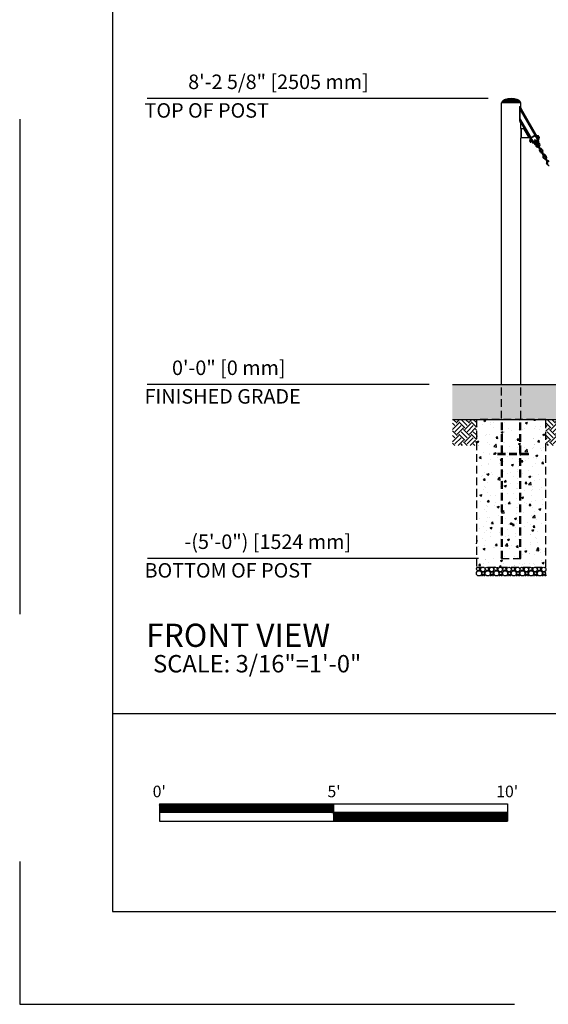
# Model space of a CAD drawing. Extents: x 0 to 704, y 0 to 561.
# Drawn here: x 0 to 182, y 0 to 340 of the extents above; entities that cross this region are included whole.
import ezdxf
from ezdxf.enums import TextEntityAlignment as Align

# ---------------------------------------------------------------- set-up
doc = ezdxf.new("R2010")
doc.units = 0
doc.header["$LTSCALE"] = 21.333333
doc.header["$MEASUREMENT"] = 0
doc.header["$PDMODE"] = 3
doc.header["$PDSIZE"] = -1
doc.linetypes.add('HIDDEN2', pattern=[0.1875, 0.125, -0.0625])
doc.layers.get('0').update_dxf_attribs({"color": 2, "linetype": 'CONTINUOUS'})
doc.layers.get('Defpoints').update_dxf_attribs({"linetype": 'CONTINUOUS'})
for name, color, linetype in [('1', 7, 'CONTINUOUS'), ('BOLD', 10, 'CONTINUOUS'), ('DIM', 4, 'CONTINUOUS'), ('HATCH', 9, 'CONTINUOUS'), ('HIDDEN', 3, 'HIDDEN2'), ('NOTES', 7, 'CONTINUOUS'), ('TITLE', 7, 'CONTINUOUS')]:
    doc.layers.add(name, color=color, linetype=linetype)
doc.styles.add('ROMANC', font='ROMANC.shx')
doc.styles.add('ROMAND', font='romand.shx', dxfattribs={"height": 5})
doc.dimstyles.new('ORDINATE - MM', dxfattribs={"dimscale": 64, "dimtxt": 5, "dimasz": 0.125, "dimexe": 0.0625, "dimexo": 0.125, "dimgap": 0.03125, "dimtad": 1, "dimdec": 4, "dimzin": 1, "dimdsep": 46, "dimlunit": 4, "dimtxsty": 'ROMAND', "dimblk1": 'OBLIQUE', "dimblk2": 'OBLIQUE', "dimsah": 1, "dimcen": -0.125, "dimdle": 0.0625, "dimadec": 0, "dimazin": 0, "dimtfac": 1, "dimtdec": 4, "dimtmove": 0, "dimatfit": 3, "dimldrblk": 'OBLIQUE', "dimfxl": 0, "dimfrac": 2, "dimtolj": 1, "dimtzin": 0, "dimarcsym": 0})

# ---------------------------------------------------------------- blocks, each defined once
blk = doc.blocks.new('Title-A-Size-WL')
at = {"layer": 'TITLE', "color": 1}
blk.add_line((0.5, 1.5666), (10.6501, 1.5666), dxfattribs=at)
at = {"layer": 'TITLE', "color": 6, "linetype": 'HIDDEN2'}
blk.add_lwpolyline([(11.0001, 8.7697), (0, 8.7697), (0, 0), (11.0001, 0)], close=True, dxfattribs=at)
at = {"layer": 'TITLE', "color": 1}
blk.add_lwpolyline([(0.5, 0.5), (10.6501, 0.5), (10.6501, 8.2697), (0.5, 8.2697)], close=True, dxfattribs=at)
at = {"layer": 'TITLE', "color": 7, "style": 'ROMANC'}
for tag, p, height in [('DRAWING-NAME', (8.0356, 8.3321), 0.0729), ('1:1', (10.3932, 8.3321), 0.0729), ('SERIES', (8.1022, 1.3479), 0.0729), ('MODEL-NO.', (8.1022, 1.2299), 0.0729), ('MODEL-DESCRIPTION', (8.1022, 1.1118), 0.0729), ('MODEL-DESCRIPTION', (8.1022, 0.9937), 0.0729), ('MODEL-DESCRIPTION', (8.1022, 0.8757), 0.0729), ('DATE-DWN', (4.8984, 0.6611), 0.0625), ('SCALE', (2.9212, 0.541), 0.0625), ('DATE-CHK', (4.8984, 0.5389), 0.0625), ('DWG-NO.', (8.1091, 0.5385), 0.0729), ('S', (10.1211, 0.5382), 0.0729), ('T', (10.4626, 0.5382), 0.0729)]:
    blk.add_attdef(tag, p, '', height=height, dxfattribs=at)
at = {"layer": 'TITLE', "color": 7, "style": 'ROMANC', "flags": 8}
blk.add_attdef('1', text='', height=0.0625, dxfattribs=at).set_placement((3.0035, 0.8676), align=Align.MIDDLE)
for tag, p in [('DWN/CHK', (4.8986, 0.8372)), ('DATE', (3.1131, 0.8372)), ('REVISION', (3.6809, 0.8372))]:
    blk.add_attdef(tag, p, '', height=0.0625, dxfattribs=at)
blk = doc.blocks.new('*D7')
at = {"layer": 'Defpoints', "color": 0, "transparency": 16777216}
for p in [(102.19, 213.74), (149.24, 213.74), (149.24, 213.74)]:
    blk.add_point(p, dxfattribs=at)
at = {"layer": 'DIM', "color": 0, "lineweight": -2, "transparency": 16777216}
blk.add_line((141.24, 213.74), (44, 213.74), dxfattribs=at)
at = {"layer": 'DIM', "color": 0, "transparency": 16777216, "insert": (72.1, 219.55), "char_height": 5, "attachment_point": 5, "style": 'ROMAND'}
blk.add_mtext('\\A1;0\'-0" [0 mm]', dxfattribs=at)
blk = doc.blocks.new('_OBLIQUE')
at = {"color": 0, "linetype": 'ByBlock'}
blk.add_line((-0.5, -0.5), (0.5, 0.5), dxfattribs=at)
blk = doc.blocks.new('*D8')
at = {"layer": 'Defpoints', "color": 0, "transparency": 16777216}
for p in [(149.24, 213.74), (128.98, 153.74), (166.18, 153.74)]:
    blk.add_point(p, dxfattribs=at)
at = {"layer": 'DIM', "color": 0, "lineweight": -2, "transparency": 16777216}
blk.add_line((158.18, 153.74), (44.12, 153.74), dxfattribs=at)
at = {"layer": 'DIM', "color": 0, "transparency": 16777216, "insert": (85.55, 159.55), "char_height": 5, "attachment_point": 5, "style": 'ROMAND'}
blk.add_mtext('\\A1;-(5\'-0") [1524 mm]', dxfattribs=at)
blk = doc.blocks.new('*D9')
at = {"layer": 'Defpoints', "color": 0, "transparency": 16777216}
for p in [(136.48, 312.37), (169.49, 312.37), (149.24, 213.74)]:
    blk.add_point(p, dxfattribs=at)
at = {"layer": 'DIM', "color": 0, "lineweight": -2, "transparency": 16777216}
blk.add_line((161.49, 312.37), (44, 312.37), dxfattribs=at)
at = {"layer": 'DIM', "color": 0, "transparency": 16777216, "insert": (89.24, 318.18), "char_height": 5, "attachment_point": 5, "style": 'ROMAND'}
blk.add_mtext('\\A1;8\'-2 5/8" [2505 mm]', dxfattribs=at)

msp = doc.modelspace()

# ---------------------------------------------------------------- hatches: boundary and pattern name
at = {"layer": 'HATCH'}
h = msp.add_hatch(dxfattribs=at)
h.set_pattern_fill('AR-SAND', color=256, style=0)
h.set_pattern_definition([(37.5, (-99.4556, 18.5091), (-0.0629934, 1.926824), [0, -1.52, 0, -1.7, 0, -1.625]), (7.5, (-99.4556, 18.509), (1.769777, 2.822146), [0, -0.82, 0, -1.37, 0, -0.525]), (327.5, (-100.6856, 18.5091), (3.114142, 0.005659), [0, -0.5, 0, -1.8, 0, -2.35]), (317.5, (-100.6856, 18.509), (3.006127, 0.877676), [0, -0.25, 0, -1.18, 0, -1.35])])
h.paths.add_polyline_path([(149.23882, 201.74329), (300.73882, 201.74329), (300.73882, 213.74329), (149.23882, 213.74329)])
h = msp.add_hatch(dxfattribs=at)
h.set_pattern_fill('EARTH', color=256, scale=12, angle=45, style=0)
h.set_pattern_definition([(45, (-99.4556, 18.509), (0, 4.24264), [3, -3]), (45, (-100.251, 19.3046), (0, 4.24264), [3, -3]), (45, (-101.0466, 20.1), (0, 4.24264), [3, -3]), (135, (-101.0466, 20.6304), (-4.24264, 4e-16), [3, -3]), (135, (-100.251, 21.426), (-4.24264, 4e-16), [3, -3]), (135, (-99.4556, 22.2214), (-4.24264, 4e-16), [3, -3])])
h.paths.add_polyline_path([(157.48882, 201.74329), (149.23882, 201.74329), (149.23882, 192.74329), (157.48882, 192.74329)])
h.paths.add_polyline_path([(268.48882, 201.74329), (181.48882, 201.74329), (181.48882, 192.74329), (268.48882, 192.74329)])
h.paths.add_polyline_path([(300.73882, 201.74329), (292.48882, 201.74329), (292.48882, 192.74329), (300.73882, 192.74329)])
h = msp.add_hatch(dxfattribs=at)
h.set_pattern_fill('AR-CONC', color=256, style=0)
h.set_pattern_definition([(50, (-99.4556, 18.509), (7.1726, -0.62752), [0.75, -8.25]), (355, (-99.4556, 18.509), (-1.38751, 7.52192), [0.6, -6.6]), (100.4514, (-98.858, 18.457), (5.78509, 6.8944), [0.6374, -7.01142]), (46.1842, (-99.456, 20.509), (10.67241, -1.6552), [1.125, -12.375]), (96.6356, (-98.566, 20.371), (9.34662, 9.7412), [0.9561, -10.51714]), (351.184, (-99.456, 20.509), (9.34662, 9.7412), [0.9, -9.9]), (21, (-98.4556, 20.009), (5.96907, -4.02619), [0.75, -8.25]), (326, (-98.4556, 20.009), (2.43315, 7.2515), [0.6, -6.6]), (71.4514, (-97.958, 19.6736), (8.40222, 3.22531), [0.6374, -7.01142]), (37.5, (-99.4556, 18.509), (0.121599, 3.328939), [0, -6.52, 0, -6.7, 0, -6.625]), (7.5, (-99.4556, 18.509), (2.630695, 3.944117), [0, -3.82, 0, -6.37, 0, -2.525]), (327.5, (-101.6856, 18.509), (5.338224, -0.225549), [0, -2.5, 0, -7.8, 0, -10.35]), (317.5, (-102.6856, 18.509), (5.83186, 1.00105), [0, -3.25, 0, -5.18, 0, -7.35])])
h.paths.add_polyline_path([(157.48882, 150.74329), (181.48882, 150.74329), (181.48882, 201.74329), (157.48882, 201.74329)])
at = {"layer": 'NOTES'}
h = msp.add_hatch(dxfattribs=at)
h.set_pattern_fill('ANSI31', color=256)
h.set_pattern_definition([(45, (18.24367, 24.41946), (-0.08838835, 0.08838835), [])])
h.paths.add_polyline_path([(108.17407, 69.1327), (48.17407, 69.1327), (48.17407, 66.1327), (108.17407, 66.1327)])
h.paths.add_polyline_path([(168.17407, 66.1327), (108.17407, 66.1327), (108.17407, 63.1327), (168.17407, 63.1327)])

# ---------------------------------------------------------------- linework, layer by layer
for p, q in [((172.80132, 310.87263), (166.17632, 310.87263)), ((166.17632, 309.86329), (166.17632, 310.87263)), ((166.17632, 309.74329), (166.17632, 309.86329)), ((166.17632, 213.74329), (166.17632, 309.74329)), ((172.47575, 309.61351), (172.47575, 306.15069)), ((172.55642, 309.54247), (173.01783, 308.74329)), ((172.80132, 309.86329), (172.80132, 310.87263)), ((172.80132, 309.74329), (172.80132, 309.86329)), ((172.80132, 309.11829), (172.80132, 309.74329)), ((172.30132, 308.98432), (172.30132, 305.16722)), ((172.47575, 306.15069), (172.47575, 305.6822)), ((178.94392, 298.479), (173.01783, 308.74329)), ((172.56891, 304.22949), (172.55642, 304.25112)), ((172.80132, 303.82694), (172.56891, 304.22949)), ((172.71709, 304.26418), (176.77885, 297.229)), ((172.95065, 303.85965), (172.80132, 303.82694)), ((172.80132, 302.10927), (172.80132, 303.82694)), ((172.78658, 302.10927), (172.80132, 302.10927)), ((172.78658, 302.10927), (172.78658, 298.73501)), ((172.78658, 302.10927), (172.96942, 301.92214)), ((172.78658, 298.73501), (172.96942, 298.92214)), ((172.80132, 302.10927), (172.97166, 301.92214)), ((172.97166, 298.92214), (172.80132, 298.73501)), ((173.85567, 301.92214), (172.96942, 301.92214)), ((172.96942, 301.92214), (172.96942, 298.92214)), ((172.96942, 298.92214), (175.58772, 298.92214)), ((173.96234, 302.10735), (173.85567, 301.92214)), ((175.58772, 298.92214), (173.85567, 301.92214)), ((175.90826, 298.73692), (175.58772, 298.92214)), ((176.34828, 298.97478), (176.13177, 298.84978)), ((176.87349, 297.56509), (176.13177, 298.84978)), ((176.34828, 298.97478), (177.64732, 299.72478)), ((176.41302, 298.81587), (177.71206, 299.56587)), ((177.86382, 299.84978), (177.64732, 299.72478)), ((177.71206, 299.56587), (178.54206, 298.12826)), ((177.78331, 299.44246), (177.8645, 299.48933)), ((177.86382, 299.84978), (178.60554, 298.56509)), ((177.8645, 299.48933), (178.552, 298.29855)), ((178.05132, 299.52502), (177.96905, 299.47752)), ((178.59405, 298.39499), (177.96905, 299.47752)), ((178.1528, 299.15926), (178.0795, 299.11694)), ((178.20533, 299.75828), (178.25946, 299.78953)), ((178.25946, 299.78953), (178.68634, 299.67514)), ((178.68634, 299.67514), (179.12384, 298.91737)), ((178.71759, 299.62102), (178.76133, 299.64627)), ((178.88409, 299.50064), (178.79034, 299.66302)), ((179.07159, 299.17588), (178.88409, 299.50064)), ((178.90509, 299.29626), (178.94883, 299.32151)), ((179.12384, 298.91737), (179.00946, 298.49049)), ((179.16534, 299.0135), (179.07159, 299.17588)), ((179.09259, 298.9715), (179.13633, 298.99675)), ((172.80132, 298.73501), (172.78658, 298.73501)), ((172.80132, 213.74329), (172.80132, 298.73501)), ((175.76617, 297.91702), (175.85992, 297.75464)), ((176.11649, 298.11927), (175.79518, 297.93376)), ((175.85992, 297.75464), (176.04742, 297.42988)), ((176.30399, 297.79451), (175.98268, 297.609)), ((176.10277, 298.40002), (176.02049, 298.35252)), ((176.64549, 297.26999), (176.02049, 298.35252)), ((176.04742, 297.42988), (176.14117, 297.2675)), ((176.49149, 297.46975), (176.17018, 297.28424)), ((176.31927, 298.52502), (176.40154, 298.57252)), ((176.40154, 298.57252), (177.02654, 297.48999)), ((176.40308, 298.64558), (176.48427, 298.69246)), ((177.09058, 297.4548), (176.40308, 298.64558)), ((177.24302, 297.37826), (176.41302, 298.81587)), ((176.62183, 298.2667), (176.58904, 298.24776)), ((176.72777, 297.31749), (176.64549, 297.26999)), ((176.91527, 296.99273), (176.77885, 297.229)), ((176.87183, 297.83368), (176.83904, 297.81475)), ((176.87349, 297.56509), (177.13177, 297.11773)), ((176.91527, 296.99273), (177.13177, 297.11773)), ((176.94427, 297.44249), (177.02654, 297.48999)), ((177.09058, 297.4548), (177.17177, 297.50167)), ((177.24302, 297.37826), (177.78429, 297.69076)), ((177.54705, 298.10167), (177.76356, 298.22667)), ((178.23639, 296.9077), (177.54705, 298.10167)), ((177.76356, 298.22667), (178.4529, 297.0327)), ((178.0008, 297.81576), (178.54206, 298.12826)), ((178.61139, 296.25818), (178.23639, 296.9077)), ((178.4103, 298.71326), (178.337, 298.67094)), ((178.4529, 297.0327), (178.8279, 296.38318)), ((178.47081, 298.25167), (178.552, 298.29855)), ((178.67632, 298.44249), (178.59405, 298.39499)), ((178.86382, 298.11773), (178.60554, 298.56509)), ((178.61139, 296.25818), (178.8279, 296.38318)), ((178.86382, 298.11773), (179.08033, 298.24273)), ((178.94392, 298.479), (179.08033, 298.24273)), ((179.00946, 298.49049), (178.95533, 298.45924)), ((149.23882, 213.74329), (300.73882, 213.74329))]:
    msp.add_line(p, q)
for centre, radius, start, end in [((167.03783, 310.80863), 0.86388, 138.4859137, 175.7515264), ((167.79622, 310.16984), 1.85532, 119.5118424, 139.2376852), ((168.57005, 308.87848), 3.36052, 110.1099173, 120.1477926), ((169.28107, 306.83294), 5.52594, 96.7191795, 109.7405272), ((169.48882, 305.37917), 6.99412, 89.9999974, 97.0159344), ((169.48882, 305.37917), 6.99412, 82.9840656, 90.0000026), ((169.69657, 306.83294), 5.52594, 70.2594728, 83.2808205), ((170.4076, 308.87848), 3.36052, 59.8522074, 69.8900827), ((171.18142, 310.16984), 1.85532, 40.7623148, 60.4881576), ((171.93982, 310.80863), 0.86388, 4.2484736, 41.5140863)]:
    msp.add_arc(centre, radius, start, end)
for points, knots in [([(172.55642, 309.54247), (172.54548, 309.56143), (172.53246, 309.57943), (172.50404, 309.60518), (172.4886, 309.61279), (172.46172, 309.61441), (172.44852, 309.61095), (172.42289, 309.59365), (172.41048, 309.57981), (172.37973, 309.53325), (172.36417, 309.49395), (172.33868, 309.40597), (172.32889, 309.35706), (172.30653, 309.20213), (172.30132, 309.0886), (172.30132, 308.98432)], [4.256461863, 4.256461863, 4.256461863, 4.256461863, 4.520494176, 4.520494176, 4.78452649, 4.78452649, 4.992934653, 4.992934653, 5.201342816, 5.201342816, 5.598650116, 5.598650116, 5.995957416, 5.995957416, 6.790572015, 6.790572015, 6.790572015, 6.790572015]), ([(172.47575, 305.6822), (172.47575, 305.55132), (172.48314, 305.41707), (172.50802, 305.15073), (172.52557, 305.01866), (172.56795, 304.76663), (172.59239, 304.64809), (172.63387, 304.4869), (172.64845, 304.43617), (172.67221, 304.36587), (172.68044, 304.34344), (172.69428, 304.31002), (172.69955, 304.29814), (172.70506, 304.2869)], [0, 0, 0, 0, 0.997245942, 0.997245942, 1.994491884, 1.994491884, 2.991737827, 2.991737827, 3.490360798, 3.490360798, 3.739672283, 3.739672283, 3.885793176, 3.885793176, 3.885793176, 3.885793176]), ([(172.30132, 305.16722), (172.30538, 305.14426), (172.30953, 305.12143), (172.32948, 305.01449), (172.34631, 304.93269), (172.3819, 304.77486), (172.40066, 304.69883), (172.44022, 304.554), (172.46089, 304.48544), (172.49423, 304.39005), (172.50572, 304.35954), (172.52994, 304.30204), (172.54265, 304.27498), (172.55642, 304.25112)], [2.478963006, 2.478963006, 2.478963006, 2.478963006, 2.658054257, 2.658054257, 3.322567822, 3.322567822, 3.987081386, 3.987081386, 4.651594951, 4.651594951, 4.983851733, 4.983851733, 5.316108515, 5.316108515, 5.316108515, 5.316108515]), ([(176.87349, 297.56509), (176.84997, 297.53565), (176.83055, 297.50605), (176.78825, 297.42939), (176.77043, 297.3791), (176.75821, 297.29186), (176.76383, 297.25503), (176.77885, 297.229)], [0.652213084, 0.652213084, 0.652213084, 0.652213084, 0.961319101, 0.961319101, 1.510845625, 1.510845625, 2.06037215, 2.06037215, 2.06037215, 2.06037215]), ([(178.94392, 298.479), (178.92889, 298.50503), (178.8998, 298.52831), (178.81815, 298.56135), (178.76567, 298.57106), (178.67814, 298.57276), (178.6428, 298.57074), (178.60554, 298.56509)], [6.018227793, 6.018227793, 6.018227793, 6.018227793, 6.567754318, 6.567754318, 7.117280843, 7.117280843, 7.42638686, 7.42638686, 7.42638686, 7.42638686])]:
    msp.add_open_spline(points, degree=3, knots=knots)
msp.add_open_spline([(172.70506, 304.2869), (172.70894, 304.27895), (172.71295, 304.27136), (172.71709, 304.26418)], degree=3)
for points in [[(178.76133, 299.64627), (178.79034, 299.66302), (178.79034, 299.66302)], [(178.88409, 299.50064), (178.84058, 299.576), (178.76133, 299.64627)], [(178.94883, 299.32151), (178.9276, 299.42528), (178.88409, 299.50064)], [(179.07159, 299.17588), (179.02808, 299.25124), (178.94883, 299.32151)], [(179.13633, 298.99675), (179.1151, 299.10052), (179.07159, 299.17588)], [(179.16534, 299.0135), (179.16534, 299.0135), (179.13633, 298.99675)], [(175.76617, 297.91702), (175.76617, 297.91702), (175.79518, 297.93376)], [(175.79518, 297.93376), (175.81641, 297.83), (175.85992, 297.75464)], [(175.85992, 297.75464), (175.90343, 297.67928), (175.98268, 297.609)], [(175.98268, 297.609), (176.00391, 297.50524), (176.04742, 297.42988)], [(176.04742, 297.42988), (176.09093, 297.35452), (176.17018, 297.28424)], [(176.11649, 298.11927), (176.14549, 298.13602), (176.14549, 298.13602)], [(176.23924, 297.97364), (176.19573, 298.049), (176.11649, 298.11927)], [(176.17018, 297.28424), (176.14117, 297.2675), (176.14117, 297.2675)], [(176.30399, 297.79451), (176.28275, 297.89828), (176.23924, 297.97364)], [(176.42674, 297.64888), (176.38323, 297.72424), (176.30399, 297.79451)], [(176.49149, 297.46975), (176.47025, 297.57352), (176.42674, 297.64888)], [(176.52049, 297.4865), (176.52049, 297.4865), (176.49149, 297.46975)]]:
    msp.add_rational_spline(points, [1, 1.0379548493, 1], degree=2)
at = {"layer": '1'}
for p, q in [((172.58668, 311.38121), (166.39096, 311.38121)), ((172.09536, 311.78443), (166.88229, 311.78443)), ((171.56302, 312.03413), (167.41463, 312.03413)), ((170.34312, 312.32092), (168.63452, 312.32092)), ((169.48882, 312.37329), (169.48882, 312.32092)), ((172.23339, 305.64939), (172.47575, 305.6822)), ((172.30132, 308.98432), (172.58482, 308.49329)), ((176.34828, 298.97478), (172.47575, 305.6822)), ((172.58482, 308.49329), (177.64732, 299.72478)), ((172.55642, 304.25112), (172.70506, 304.2869)), ((172.56891, 304.22949), (172.71709, 304.26418)), ((177.39244, 296.93197), (177.58544, 296.59769)), ((177.49782, 297.14817), (177.82537, 296.58085)), ((177.83457, 296.60368), (177.52219, 297.14473)), ((177.77804, 297.50909), (177.83433, 297.54159)), ((177.77804, 297.50909), (177.83433, 297.54159)), ((177.77804, 297.50909), (178.27804, 296.64307)), ((177.77804, 297.50909), (178.27804, 296.64307)), ((177.83433, 297.54159), (178.33433, 296.67557)), ((177.83433, 297.54159), (178.33433, 296.67557)), ((177.89713, 296.49532), (177.83457, 296.60368)), ((177.83457, 296.60368), (177.89713, 296.49532)), ((178.11252, 296.87226), (177.89377, 297.25115)), ((177.89377, 297.25115), (178.11252, 296.87226)), ((177.89713, 296.49532), (178.22189, 296.68282)), ((178.22189, 296.68282), (177.89713, 296.49532)), ((177.93429, 297.23846), (177.90939, 297.22408)), ((177.90939, 297.22408), (177.93429, 297.23846)), ((177.93882, 296.34958), (178.31361, 296.36219)), ((178.31361, 296.36219), (177.93882, 296.34958)), ((178.01764, 297.28658), (177.99058, 297.27096)), ((177.99058, 297.27096), (178.01764, 297.28658)), ((178.12179, 296.9137), (178.09689, 296.89932)), ((178.09689, 296.89932), (178.12179, 296.9137)), ((178.16126, 297.73034), (178.10496, 297.69784)), ((178.16126, 297.73034), (178.10496, 297.69784)), ((178.60496, 296.83182), (178.10496, 297.69784)), ((178.60496, 296.83182), (178.10496, 297.69784)), ((178.22189, 296.68282), (178.11252, 296.87226)), ((178.11252, 296.87226), (178.22189, 296.68282)), ((178.66126, 296.86432), (178.16126, 297.73034)), ((178.66126, 296.86432), (178.16126, 297.73034)), ((178.20514, 296.96182), (178.17808, 296.9462)), ((178.17808, 296.9462), (178.20514, 296.96182)), ((178.26121, 297.42721), (178.23415, 297.41158)), ((178.23415, 297.41158), (178.26121, 297.42721)), ((178.4529, 297.0327), (178.23639, 296.9077)), ((178.27804, 296.64307), (178.33433, 296.67557)), ((178.27804, 296.64307), (178.33433, 296.67557)), ((178.3424, 297.47408), (178.31751, 297.45971)), ((178.31751, 297.45971), (178.3424, 297.47408)), ((178.54553, 297.12226), (178.32678, 297.50115)), ((178.32678, 297.50115), (178.54553, 297.12226)), ((178.44871, 297.10245), (178.42165, 297.08682)), ((178.42165, 297.08682), (178.44871, 297.10245)), ((178.5299, 297.14932), (178.50501, 297.13495)), ((178.50501, 297.13495), (178.5299, 297.14932)), ((178.54553, 297.12226), (178.6549, 296.93282)), ((178.6549, 296.93282), (178.54553, 297.12226)), ((178.60473, 297.76973), (178.9171, 297.22868)), ((178.66126, 296.86432), (178.60496, 296.83182)), ((178.66126, 296.86432), (178.60496, 296.83182)), ((178.94147, 297.22524), (178.61393, 297.79255)), ((178.97966, 297.12032), (178.6549, 296.93282)), ((178.6549, 296.93282), (178.97966, 297.12032)), ((178.70539, 296.09536), (178.89289, 295.77061)), ((179.04686, 297.44144), (178.85386, 297.77572)), ((179.08503, 297.01134), (178.88671, 296.69307)), ((178.88671, 296.69307), (179.08503, 297.01134)), ((178.89289, 295.77061), (179.1094, 295.89561)), ((179.26789, 295.12109), (178.89289, 295.77061)), ((178.9171, 297.22868), (178.97966, 297.12032)), ((178.97966, 297.12032), (178.9171, 297.22868)), ((179.1094, 295.89561), (178.9219, 296.22036)), ((179.06477, 295.47291), (179.03771, 295.45728)), ((179.06896, 295.40316), (179.03771, 295.45728)), ((179.4844, 295.24609), (179.1094, 295.89561)), ((179.30834, 295.61353), (179.28128, 295.59791)), ((179.33959, 295.55941), (179.30834, 295.61353)), ((179.33959, 295.55941), (179.31253, 295.54378)), ((179.09602, 295.41878), (179.06896, 295.40316)), ((179.19313, 294.50057), (179.40964, 294.62557)), ((179.56813, 293.85105), (179.19313, 294.50057)), ((179.26789, 295.12109), (179.4844, 295.24609)), ((179.26789, 295.12109), (179.45539, 294.79633)), ((179.78464, 293.97605), (179.40964, 294.62557)), ((179.6719, 294.92133), (179.4844, 295.24609)), ((179.56813, 293.85105), (179.78464, 293.97605)), ((180.05916, 295.00057), (179.84265, 294.87557)), ((179.84265, 294.87557), (179.9989, 294.60494)), ((179.95539, 293.9303), (180.14289, 293.60554)), ((180.2581, 294.7185), (179.98747, 294.56225)), ((180.01872, 294.50813), (179.98747, 294.56225)), ((179.9989, 294.60494), (180.21541, 294.72994)), ((180.28935, 294.66438), (180.01872, 294.50813)), ((180.05916, 295.00057), (180.21541, 294.72994)), ((180.27791, 294.62169), (180.0614, 294.49669)), ((180.0614, 294.49669), (180.21765, 294.22605)), ((180.14289, 293.60554), (180.3594, 293.73054)), ((180.51789, 292.95602), (180.14289, 293.60554)), ((180.3594, 293.73054), (180.1719, 294.0553)), ((180.43416, 294.35105), (180.21765, 294.22605)), ((180.28935, 294.66438), (180.2581, 294.7185)), ((180.27791, 294.62169), (180.43416, 294.35105)), ((180.31477, 293.30785), (180.28771, 293.29222)), ((180.31896, 293.23809), (180.28771, 293.29222)), ((180.34602, 293.25372), (180.31896, 293.23809)), ((180.7344, 293.08102), (180.3594, 293.73054)), ((180.44313, 292.33551), (180.65964, 292.46051)), ((180.81813, 291.68599), (180.44313, 292.33551)), ((180.51789, 292.95602), (180.7344, 293.08102)), ((180.51789, 292.95602), (180.70539, 292.63126)), ((180.55834, 293.44847), (180.53128, 293.43285)), ((180.58959, 293.39434), (180.55834, 293.44847)), ((180.58959, 293.39434), (180.56253, 293.37872)), ((181.03464, 291.81099), (180.65964, 292.46051)), ((180.9219, 292.75626), (180.7344, 293.08102)), ((181.30916, 292.83551), (181.09265, 292.71051)), ((181.09265, 292.71051), (181.2489, 292.43988)), ((181.5081, 292.55344), (181.23747, 292.39719)), ((181.26872, 292.34306), (181.23747, 292.39719)), ((181.2489, 292.43988), (181.46541, 292.56488)), ((181.53935, 292.49931), (181.26872, 292.34306)), ((181.30916, 292.83551), (181.46541, 292.56488)), ((181.52791, 292.45662), (181.3114, 292.33162)), ((181.3114, 292.33162), (181.46765, 292.06099)), ((181.68416, 292.18599), (181.46765, 292.06099)), ((181.53935, 292.49931), (181.5081, 292.55344)), ((181.52791, 292.45662), (181.68416, 292.18599)), ((180.81813, 291.68599), (181.03464, 291.81099)), ((181.20539, 291.76524), (181.39289, 291.44048)), ((181.39289, 291.44048), (181.6094, 291.56548)), ((181.76789, 290.79096), (181.39289, 291.44048)), ((181.6094, 291.56548), (181.4219, 291.89024)), ((181.56477, 291.14278), (181.53771, 291.12716)), ((181.56896, 291.07303), (181.53771, 291.12716)), ((181.59602, 291.08866), (181.56896, 291.07303)), ((181.9844, 290.91596), (181.6094, 291.56548)), ((181.69313, 290.17045), (181.90964, 290.29545)), ((182.06813, 289.52093), (181.69313, 290.17045)), ((181.76789, 290.79096), (181.9844, 290.91596)), ((181.76789, 290.79096), (181.95539, 290.4662)), ((181.80834, 291.28341), (181.78128, 291.26778)), ((181.83959, 291.22928), (181.80834, 291.28341)), ((181.83959, 291.22928), (181.81253, 291.21366)), ((182.28464, 289.64593), (181.90964, 290.29545)), ((182.1719, 290.5912), (181.9844, 290.91596)), ((182.06813, 289.52093), (182.28464, 289.64593))]:
    msp.add_line(p, q, dxfattribs=at)
for centre, radius, start, end in [((177.74059, 296.89605), 0.35, 133.9170438, 174.1092775), ((177.50866, 297.13692), 0.01562, 30, 133.9170438), ((177.73139, 297.1574), 0.1875, 30, 210), ((177.73139, 297.1574), 0.1875, 30, 210), ((177.72841, 296.91715), 0.35, 245.8907225, 286.0829562), ((177.82104, 296.59587), 0.01562, 286.0829562, 30), ((177.6265, 296.33907), 0.3125, 1.9275131, 30), ((177.6265, 296.33907), 0.3125, 1.9275131, 30), ((178.6884, 296.3748), 0.75, 181.9275131, 290.4059318), ((178.6884, 296.3748), 0.75, 181.9275131, 290.4059318), ((177.6265, 296.33907), 0.6875, 1.9275131, 30), ((177.6265, 296.33907), 0.6875, 1.9275131, 30), ((178.48916, 297.5949), 0.1875, 30, 210), ((178.48916, 297.5949), 0.1875, 30, 210), ((178.6884, 296.3748), 0.375, 181.9275131, 280.5287794), ((178.6884, 296.3748), 0.375, 181.9275131, 280.5287794), ((178.61826, 297.77754), 0.01562, 106.0829562, 210), ((178.71089, 297.45625), 0.35, 65.8907225, 106.0829562), ((179.2503, 297.27657), 0.6875, 210, 238.0724869), ((179.2503, 297.27657), 0.6875, 210, 238.0724869), ((178.81365, 296.15786), 0.125, 30, 210), ((178.6884, 296.3748), 0.375, 319.4712206, 58.0724869), ((178.6884, 296.3748), 0.375, 319.4712206, 58.0724869), ((178.93063, 297.23649), 0.01562, 210, 313.9170438), ((178.6987, 297.47736), 0.35, 313.9170438, 354.1092775), ((179.2503, 297.27657), 0.3125, 210, 238.0724869), ((179.2503, 297.27657), 0.3125, 210, 238.0724869), ((179.02208, 295.48435), 0.03125, 300, 30), ((178.6884, 296.3748), 0.75, 309.5940682, 58.0724869), ((178.6884, 296.3748), 0.75, 309.5940682, 58.0724869), ((179.29271, 295.6406), 0.03125, 210, 300), ((179.35521, 295.53234), 0.03125, 120, 210), ((179.08458, 295.37609), 0.03125, 30, 120), ((179.62615, 294.75057), 0.5, 134.4775122, 210), ((179.62615, 294.75057), 0.25, 150, 210), ((179.56365, 294.85883), 0.125, 210, 30), ((179.62615, 294.75057), 0.5, 30, 105.5224878), ((180.00115, 294.10105), 0.5, 210, 285.5224878), ((179.62615, 294.75057), 0.25, 30, 90), ((180.00115, 294.10105), 0.25, 210, 270), ((180.06365, 293.9928), 0.125, 30, 210), ((179.97184, 294.58932), 0.03125, 300, 30), ((180.03434, 294.48106), 0.03125, 30, 120), ((180.24247, 294.74557), 0.03125, 210, 300), ((180.00115, 294.10105), 0.25, 330, 30), ((180.30497, 294.63731), 0.03125, 120, 210), ((180.27208, 293.31928), 0.03125, 300, 30), ((180.33458, 293.21103), 0.03125, 30, 120), ((180.00115, 294.10105), 0.5, 314.4775122, 30), ((180.87615, 292.58551), 0.5, 134.4775122, 210), ((180.54271, 293.47553), 0.03125, 210, 300), ((180.60521, 293.36728), 0.03125, 120, 210), ((180.87615, 292.58551), 0.25, 150, 210), ((180.81365, 292.69376), 0.125, 210, 30), ((180.87615, 292.58551), 0.5, 30, 105.5224878), ((180.87615, 292.58551), 0.25, 30, 90), ((181.22184, 292.42425), 0.03125, 300, 30), ((181.28434, 292.316), 0.03125, 30, 120), ((181.49247, 292.5805), 0.03125, 210, 300), ((181.25115, 291.93599), 0.25, 330, 30), ((181.55497, 292.47225), 0.03125, 120, 210), ((181.25115, 291.93599), 0.5, 314.4775122, 30), ((181.25115, 291.93599), 0.5, 210, 285.5224878), ((181.25115, 291.93599), 0.25, 210, 270), ((181.31365, 291.82774), 0.125, 30, 210), ((181.52208, 291.15422), 0.03125, 300, 30), ((181.58458, 291.04597), 0.03125, 30, 120), ((182.12615, 290.42045), 0.5, 134.4775122, 210), ((181.79271, 291.31047), 0.03125, 210, 300), ((181.85521, 291.20222), 0.03125, 120, 210), ((182.12615, 290.42045), 0.25, 150, 210), ((182.06365, 290.5287), 0.125, 210, 30), ((182.12615, 290.42045), 0.5, 30, 105.5224878), ((182.50115, 289.77093), 0.5, 210, 285.5224878), ((182.12615, 290.42045), 0.25, 30, 90)]:
    msp.add_arc(centre, radius, start, end, dxfattribs=at)
msp.add_open_spline([(172.20527, 306.15069), (172.22781, 306.15069), (172.27289, 306.15069), (172.34051, 306.15069), (172.40813, 306.15069), (172.45321, 306.15069), (172.47575, 306.15069)], degree=3, dxfattribs=at)
for points, knots in [([(178.11252, 296.87226), (178.11256, 296.87218), (178.11261, 296.87209), (178.12026, 296.85879), (178.12582, 296.84538), (178.13197, 296.8176), (178.1325, 296.80335), (178.12725, 296.77145), (178.12037, 296.75391), (178.0994, 296.72104), (178.08649, 296.70603), (178.05602, 296.67855), (178.03916, 296.66635), (178.00275, 296.64533), (177.98377, 296.63683), (177.94473, 296.62418), (177.92528, 296.62051), (177.88632, 296.61878), (177.86769, 296.62159), (177.83745, 296.633), (177.82537, 296.64058), (177.80438, 296.6598), (177.79555, 296.67131), (177.78785, 296.68459), (177.78781, 296.68468), (177.78776, 296.68476)], [-0.00104818, -0.00104818, -0.00104818, -0.00104818, 0, 0, 0.164421444, 0.164421444, 0.329664458, 0.329664458, 0.524459041, 0.524459041, 0.695507693, 0.695507693, 0.857028441, 0.857028441, 1.018549189, 1.018549189, 1.189597841, 1.189597841, 1.384392424, 1.384392424, 1.549635438, 1.549635438, 1.714056882, 1.714056882, 1.715105062, 1.715105062, 1.715105062, 1.715105062]), ([(178.11252, 296.87226), (178.11256, 296.87218), (178.11261, 296.87209), (178.12026, 296.85879), (178.12582, 296.84538), (178.13197, 296.8176), (178.1325, 296.80335), (178.12725, 296.77145), (178.12037, 296.75391), (178.0994, 296.72104), (178.08649, 296.70603), (178.05602, 296.67855), (178.03916, 296.66635), (178.00275, 296.64533), (177.98377, 296.63683), (177.94473, 296.62418), (177.92528, 296.62051), (177.88632, 296.61878), (177.86769, 296.62159), (177.83745, 296.633), (177.82537, 296.64058), (177.80438, 296.6598), (177.79555, 296.67131), (177.78785, 296.68459), (177.78781, 296.68468), (177.78776, 296.68476)], [-0.00104818, -0.00104818, -0.00104818, -0.00104818, 0, 0, 0.164421444, 0.164421444, 0.329664458, 0.329664458, 0.524459041, 0.524459041, 0.695507693, 0.695507693, 0.857028441, 0.857028441, 1.018549189, 1.018549189, 1.189597841, 1.189597841, 1.384392424, 1.384392424, 1.549635439, 1.549635439, 1.714056882, 1.714056882, 1.715105062, 1.715105062, 1.715105062, 1.715105062]), ([(178.87029, 297.30976), (178.87034, 297.30968), (178.87039, 297.30959), (178.87804, 297.29629), (178.8836, 297.28288), (178.88974, 297.2551), (178.89027, 297.24085), (178.88503, 297.20895), (178.87815, 297.19141), (178.85717, 297.15854), (178.84426, 297.14353), (178.81379, 297.11605), (178.79693, 297.10385), (178.76053, 297.08283), (178.74154, 297.07433), (178.7025, 297.06168), (178.68305, 297.05801), (178.64409, 297.05628), (178.62547, 297.05909), (178.59522, 297.0705), (178.58314, 297.07808), (178.56215, 297.0973), (178.55332, 297.10881), (178.54563, 297.12209), (178.54558, 297.12218), (178.54553, 297.12226)], [-0.00104818, -0.00104818, -0.00104818, -0.00104818, 0, 0, 0.164421447, 0.164421447, 0.329664467, 0.329664467, 0.524459055, 0.524459055, 0.695507711, 0.695507711, 0.857028463, 0.857028463, 1.018549215, 1.018549215, 1.189597872, 1.189597872, 1.38439246, 1.38439246, 1.549635479, 1.549635479, 1.714056927, 1.714056927, 1.715105108, 1.715105108, 1.715105108, 1.715105108]), ([(178.87029, 297.30976), (178.87034, 297.30968), (178.87039, 297.30959), (178.87804, 297.29629), (178.8836, 297.28288), (178.88974, 297.2551), (178.89027, 297.24085), (178.88503, 297.20895), (178.87815, 297.19141), (178.85717, 297.15854), (178.84426, 297.14353), (178.81379, 297.11605), (178.79693, 297.10385), (178.76053, 297.08283), (178.74154, 297.07433), (178.7025, 297.06168), (178.68305, 297.05801), (178.64409, 297.05628), (178.62547, 297.05909), (178.59522, 297.0705), (178.58314, 297.07808), (178.56215, 297.0973), (178.55332, 297.10881), (178.54563, 297.12209), (178.54558, 297.12218), (178.54553, 297.12226)], [-0.00104818, -0.00104818, -0.00104818, -0.00104818, 0, 0, 0.164421447, 0.164421447, 0.329664467, 0.329664467, 0.524459055, 0.524459055, 0.695507711, 0.695507711, 0.857028463, 0.857028463, 1.018549215, 1.018549215, 1.189597872, 1.189597872, 1.38439246, 1.38439246, 1.549635479, 1.549635479, 1.714056927, 1.714056927, 1.715105108, 1.715105108, 1.715105108, 1.715105108])]:
    msp.add_open_spline(points, degree=3, knots=knots, dxfattribs=at)
at = {"layer": 'BOLD'}
msp.add_line((149.23882, 201.74329), (300.73882, 201.74329), dxfattribs=at)
at = {"layer": 'HATCH'}
for centre, radius in [((158.38487, 148.63934), 0.89605), ((158.07796, 150.15634), 0.58695), ((158.77254, 149.71131), 0.2156), ((158.82988, 150.51355), 0.18282), ((159.72436, 149.97882), 0.76447), ((161.38487, 148.63934), 0.89605), ((161.07796, 150.15634), 0.58695), ((161.77254, 149.71131), 0.2156), ((161.82988, 150.51355), 0.18282), ((162.72436, 149.97882), 0.76447), ((164.38487, 148.63934), 0.89605), ((164.07796, 150.15634), 0.58695), ((164.77254, 149.71131), 0.2156), ((164.82988, 150.51355), 0.18282), ((165.72436, 149.97882), 0.76447), ((167.38487, 148.63934), 0.89605), ((167.07796, 150.15634), 0.58695), ((167.77254, 149.71131), 0.2156), ((167.82988, 150.51355), 0.18282), ((168.72436, 149.97882), 0.76447), ((170.38487, 148.63934), 0.89605), ((170.07796, 150.15634), 0.58695), ((170.77254, 149.71131), 0.2156), ((170.82988, 150.51355), 0.18282), ((171.72436, 149.97882), 0.76447), ((173.38487, 148.63934), 0.89605), ((173.07796, 150.15634), 0.58695), ((173.77254, 149.71131), 0.2156), ((173.82988, 150.51355), 0.18282), ((174.72436, 149.97882), 0.76447), ((176.38487, 148.63934), 0.89605), ((176.07796, 150.15634), 0.58695), ((176.77254, 149.71131), 0.2156), ((176.82988, 150.51355), 0.18282), ((177.72436, 149.97882), 0.76447), ((179.38487, 148.63934), 0.89605), ((179.07796, 150.15634), 0.58695), ((179.77254, 149.71131), 0.2156), ((179.82988, 150.51355), 0.18282), ((180.72436, 149.97882), 0.76447), ((159.37318, 147.99598), 0.25269), ((159.8465, 148.69862), 0.51425), ((160.23613, 147.99598), 0.25269), ((162.37318, 147.99598), 0.25269), ((162.8465, 148.69862), 0.51425), ((163.23613, 147.99598), 0.25269), ((165.37318, 147.99598), 0.25269), ((165.8465, 148.69862), 0.51425), ((166.23613, 147.99598), 0.25269), ((168.37318, 147.99598), 0.25269), ((168.8465, 148.69862), 0.51425), ((169.23613, 147.99598), 0.25269), ((171.37318, 147.99598), 0.25269), ((171.8465, 148.69862), 0.51425), ((172.23613, 147.99598), 0.25269), ((174.37318, 147.99598), 0.25269), ((174.8465, 148.69862), 0.51425), ((175.23613, 147.99598), 0.25269), ((177.37318, 147.99598), 0.25269), ((177.8465, 148.69862), 0.51425), ((178.23613, 147.99598), 0.25269), ((180.37318, 147.99598), 0.25269), ((180.8465, 148.69862), 0.51425), ((181.23613, 147.99598), 0.25269)]:
    msp.add_circle(centre, radius, dxfattribs=at)
at = {"layer": 'HIDDEN'}
for p, q in [((166.17632, 190.02454), (166.17632, 213.74329)), ((172.80132, 190.02454), (172.80132, 213.74329)), ((166.45632, 190.02454), (166.45632, 201.74329)), ((172.52132, 190.02454), (172.52132, 201.74329)), ((163.48882, 189.99329), (163.48882, 189.49329)), ((175.48882, 189.99329), (163.48882, 189.99329)), ((175.48882, 189.49329), (163.48882, 189.49329)), ((166.45632, 190.02454), (166.17632, 190.02454)), ((166.45632, 189.46204), (166.17632, 189.46204)), ((166.17632, 153.74329), (166.17632, 189.46204)), ((166.45632, 153.74329), (166.45632, 189.46204)), ((172.52132, 190.02454), (172.80132, 190.02454)), ((172.52132, 189.46204), (172.80132, 189.46204)), ((172.52132, 153.74329), (172.52132, 189.46204)), ((172.80132, 153.74329), (172.80132, 189.46204)), ((175.48882, 189.49329), (175.48882, 189.99329)), ((166.17632, 153.74329), (172.80132, 153.74329))]:
    msp.add_line(p, q, dxfattribs=at)
msp.add_lwpolyline([(157.48882, 150.74329), (181.48882, 150.74329), (181.48882, 201.74329), (157.48882, 201.74329)], close=True, dxfattribs=at)
msp.add_circle((169.48882, 165.74329), 0.25, dxfattribs=at)
for points, knots in [([(166.17632, 190.02454), (166.17632, 190.02454), (166.17695, 190.01748), (166.1792, 189.98877), (166.1808, 189.96713), (166.1838, 189.9172), (166.1854, 189.88559), (166.18766, 189.8163), (166.18828, 189.77862), (166.18828, 189.74329), (166.18828, 189.70796), (166.18766, 189.67028), (166.1854, 189.60099), (166.1838, 189.56938), (166.1808, 189.51946), (166.1792, 189.49781), (166.17695, 189.4691), (166.17632, 189.46204), (166.17632, 189.46204)], [3.230816015, 3.230816015, 3.230816015, 3.230816015, 3.500050445, 3.500050445, 3.769284876, 3.769284876, 4.038519781, 4.038519781, 4.307754687, 4.307754687, 4.307754687, 4.576989592, 4.576989592, 4.846224497, 4.846224497, 5.115458928, 5.115458928, 5.384693358, 5.384693358, 5.384693358, 5.384693358]), ([(166.46939, 189.74329), (166.46939, 189.77863), (166.46871, 189.8163), (166.46624, 189.88559), (166.46449, 189.9172), (166.46121, 189.96712), (166.45946, 189.98877), (166.457, 190.01747), (166.45632, 190.02454), (166.45632, 190.02454)], [0, 0, 0, 0, 0.269261993, 0.269261993, 0.538523986, 0.538523986, 0.807785301, 0.807785301, 1.077046617, 1.077046617, 1.077046617, 1.077046617]), ([(166.45632, 189.46204), (166.45632, 189.46204), (166.457, 189.46911), (166.45946, 189.49782), (166.46121, 189.51946), (166.46449, 189.56938), (166.46624, 189.60099), (166.46871, 189.67028), (166.46939, 189.70795), (166.46939, 189.74329)], [3.231139851, 3.231139851, 3.231139851, 3.231139851, 3.500401166, 3.500401166, 3.769662482, 3.769662482, 4.038924475, 4.038924475, 4.308186468, 4.308186468, 4.308186468, 4.308186468]), ([(172.52132, 190.02454), (172.52132, 190.02454), (172.52064, 190.01747), (172.51818, 189.98877), (172.51643, 189.96712), (172.51315, 189.9172), (172.51141, 189.88559), (172.50894, 189.8163), (172.50825, 189.77863), (172.50825, 189.70795), (172.50894, 189.67028), (172.51141, 189.60099), (172.51315, 189.56938), (172.51643, 189.51946), (172.51818, 189.49782), (172.52064, 189.46911), (172.52132, 189.46204), (172.52132, 189.46204)], [1.077046617, 1.077046617, 1.077046617, 1.077046617, 1.346307933, 1.346307933, 1.615569248, 1.615569248, 1.884831241, 1.884831241, 2.154093234, 2.154093234, 2.423355227, 2.423355227, 2.69261722, 2.69261722, 2.961878535, 2.961878535, 3.231139851, 3.231139851, 3.231139851, 3.231139851]), ([(172.80132, 189.46204), (172.80132, 189.46204), (172.8007, 189.4691), (172.79845, 189.49781), (172.79685, 189.51946), (172.79385, 189.56938), (172.79225, 189.60099), (172.78999, 189.67028), (172.78936, 189.70796), (172.78936, 189.77862), (172.78999, 189.8163), (172.79225, 189.88559), (172.79385, 189.9172), (172.79685, 189.96713), (172.79845, 189.98877), (172.8007, 190.01748), (172.80132, 190.02454), (172.80132, 190.02454)], [1.076938672, 1.076938672, 1.076938672, 1.076938672, 1.346173102, 1.346173102, 1.615407532, 1.615407532, 1.884642438, 1.884642438, 2.153877343, 2.153877343, 2.423112249, 2.423112249, 2.692347154, 2.692347154, 2.961581585, 2.961581585, 3.230816015, 3.230816015, 3.230816015, 3.230816015]), ([(169.48882, 165.46204), (169.45349, 165.46204), (169.41581, 165.4691), (169.34652, 165.49781), (169.31491, 165.51946), (169.26499, 165.56938), (169.24334, 165.60099), (169.21464, 165.67028), (169.20757, 165.70796), (169.20757, 165.74329), (169.20757, 165.77862), (169.21464, 165.8163), (169.24334, 165.88559), (169.26499, 165.9172), (169.31491, 165.96713), (169.34652, 165.98877), (169.41581, 166.01748), (169.45349, 166.02454), (169.48882, 166.02454)], [3.230816015, 3.230816015, 3.230816015, 3.230816015, 3.500050445, 3.500050445, 3.769284876, 3.769284876, 4.038519781, 4.038519781, 4.307754687, 4.307754687, 4.307754687, 4.576989592, 4.576989592, 4.846224497, 4.846224497, 5.115458928, 5.115458928, 5.384693358, 5.384693358, 5.384693358, 5.384693358]), ([(169.48882, 166.02454), (169.52415, 166.02454), (169.56183, 166.01748), (169.63112, 165.98877), (169.66273, 165.96713), (169.71266, 165.9172), (169.7343, 165.88559), (169.76301, 165.8163), (169.77007, 165.77862), (169.77007, 165.70796), (169.76301, 165.67028), (169.7343, 165.60099), (169.71266, 165.56938), (169.66273, 165.51946), (169.63112, 165.49781), (169.56183, 165.4691), (169.52415, 165.46204), (169.48882, 165.46204)], [1.076938672, 1.076938672, 1.076938672, 1.076938672, 1.346173102, 1.346173102, 1.615407532, 1.615407532, 1.884642438, 1.884642438, 2.153877343, 2.153877343, 2.423112249, 2.423112249, 2.692347154, 2.692347154, 2.961581585, 2.961581585, 3.230816015, 3.230816015, 3.230816015, 3.230816015])]:
    msp.add_open_spline(points, degree=3, knots=knots, dxfattribs=at)
at = {"layer": 'NOTES'}
for p, q in [((48.17407, 69.1327), (48.17407, 63.1327)), ((48.17407, 69.1327), (168.17407, 69.1327)), ((108.17407, 69.1327), (108.17407, 63.1327)), ((168.17407, 69.1327), (168.17407, 63.1327)), ((168.17407, 66.1327), (48.17407, 66.1327)), ((48.17407, 63.1327), (168.17407, 63.1327))]:
    msp.add_line(p, q, dxfattribs=at)

# ---------------------------------------------------------------- block references
at = {"xscale": 64, "yscale": 64, "zscale": 64}
msp.add_blockref('Title-A-Size-WL', (0, 0), dxfattribs=at)

# ---------------------------------------------------------------- texts
at = {"layer": 'DIM', "style": 'ROMAND'}
for s, p in [('TOP OF POST', (43.05512, 305.80704)), ('FINISHED GRADE', (43.05512, 207.17704)), ('BOTTOM OF POST', (43.05512, 147.17704))]:
    msp.add_text(s, height=5, dxfattribs=at).set_placement(p)
at = {"layer": 'NOTES', "color": 7, "style": 'ROMAND'}
for s, height, p in [('%%U FRONT VIEW ', 8, (41.20111, 123.27766)), ('%%O SCALE: 3/16"=1\'-0" ', 6, (44.16142, 114.47746))]:
    msp.add_text(s, height=height, dxfattribs=at).set_placement(p)
at = {"layer": 'NOTES', "style": 'ROMAND'}
for s, p in [("0'", (45.85141, 71.41167)), ("5'", (106.12409, 71.41167)), ("10'", (164.32376, 71.41167))]:
    msp.add_text(s, height=4, dxfattribs=at).set_placement(p)

# ---------------------------------------------------------------- dimensions: what is measured, and where the dimension line sits
at = {"layer": 'DIM'}
for feature_location, offset, origin, picture, middle in [((169.48882, 312.37329), (-33.01263, 0), (149.23882, 213.74329), '*D9', (89.2381, 318.18281)), ((149.2388223905, 213.7432901409), (-47.0483462, 0), (149.2388223905, 213.7432901409), '*D7', (72.0952380952, 219.5528139504))]:
    dim = msp.add_ordinate_dim(feature_location=feature_location, offset=offset, dtype=0, origin=origin, dimstyle='ORDINATE - MM', dxfattribs=at)
    dim.commit()
    dim.dimension.update_dxf_attribs({"geometry": picture, "text_midpoint": middle})
dim = msp.add_ordinate_dim(feature_location=(166.17632, 153.74329), offset=(-37.20013, 0), dtype=0, origin=(149.23882, 213.74329), text='-(<>)[]', dimstyle='ORDINATE - MM', dxfattribs=at)
dim.commit()
dim.dimension.update_dxf_attribs({"geometry": '*D8', "text_midpoint": (85.54762, 159.55281)})

doc.saveas('drawing.dxf')
